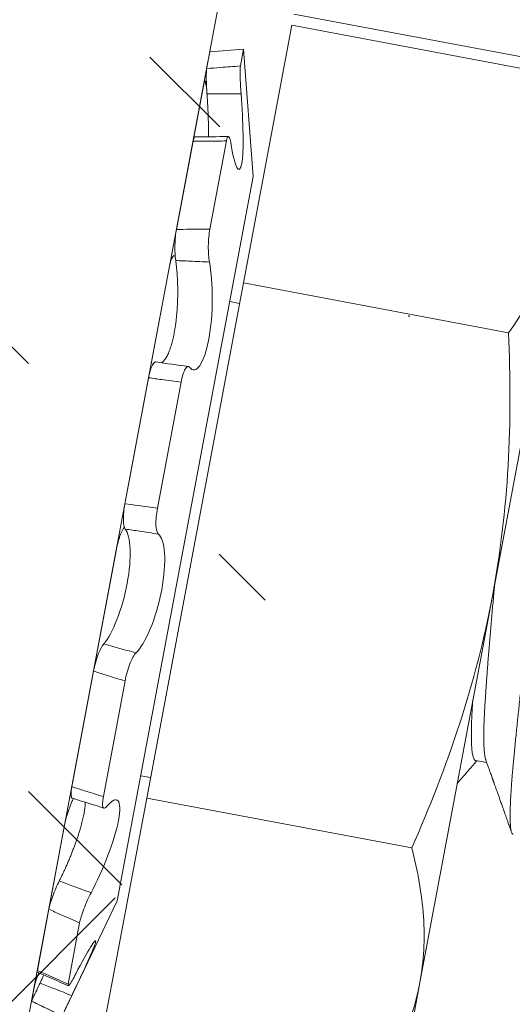
# Model space of a CAD drawing. Extents: x -43 to 81, y -10 to 96.
# Drawn here: x 47 to 47, y 55 to 55 of the extents above; entities that cross this region are included whole.
import ezdxf

# ---------------------------------------------------------------- set-up
doc = ezdxf.new("R2010")
doc.units = 0
doc.header["$LTSCALE"] = 0.25
doc.header["$MEASUREMENT"] = 0
doc.layers.get('0').update_dxf_attribs({"linetype": 'CONTINUOUS', "lineweight": 13})
doc.layers.get('DEFPOINTS').update_dxf_attribs({"linetype": 'CONTINUOUS'})
doc.layers.add('Text', color=7, linetype='CONTINUOUS', lineweight=15)
doc.styles.add('ROMAND', font='romand.shx', dxfattribs={"oblique": 15})
doc.dimstyles.new('ROMAND', dxfattribs={"dimscale": 3, "dimtxt": 0.1875, "dimasz": 0.1875, "dimexe": 0.0625, "dimexo": 0.0625, "dimgap": 0.0625, "dimtad": 0, "dimtih": 1, "dimtoh": 1, "dimdec": 3, "dimzin": 0, "dimdsep": 46, "dimlunit": 4, "dimtxsty": 'ROMAND', "dimcen": 0, "dimadec": 0, "dimazin": 0, "dimtfac": 1, "dimtdec": 3, "dimtofl": 0, "dimtmove": 0, "dimatfit": 3, "dimfxl": 0, "dimtolj": 1, "dimtzin": 0, "dimarcsym": 0})

# ---------------------------------------------------------------- blocks, each defined once
blk = doc.blocks.new('*D25')
at = {"layer": 'DEFPOINTS', "color": 0}
for p in [(56.44745001138773, 58.48827461007001), (57.19745001138767, 58.48827461007001)]:
    blk.add_point(p, dxfattribs=at)
at = {"layer": 'Text', "color": 0, "lineweight": -2}
blk.add_line((46.69998854492894, 58.48827461007001), (55.88495001138773, 58.48827461007001), dxfattribs=at)
at = {"layer": 'Text', "color": 0}
blk.add_solid([(55.88495001138773, 58.58202461007001), (55.88495001138773, 58.39452461007001), (56.44745001138773, 58.48827461007001)], dxfattribs=at)
at = {"layer": 'Text', "color": 0, "insert": (42.86123497741482, 58.48827461007001), "char_height": 0.5625, "attachment_point": 5, "style": 'ROMAND'}
blk.add_mtext('\\A1;S7 LED LIGHT\\PENGINE w/ HIGH\\PPOWER LED', dxfattribs=at)

msp = doc.modelspace()

# ---------------------------------------------------------------- hatches: boundary and pattern name
h = msp.add_hatch()
h.set_pattern_fill('ANSI37', color=8, style=0)
h.set_pattern_definition([(45, (15.70059882774169, 57.14851900383755), (-0.08838834764831843, 0.08838834764831845), []), (135, (15.70059882774169, 57.14851900383755), (-0.08838834764831845, -0.08838834764831843), [])])
edge = h.paths.add_edge_path()
edge.add_line((46.46830535049926, 55.86230112612344), (46.30328424755909, 54.98335829784752))
edge.add_line((46.77858893020331, 57.51494749833667), (46.19861853665857, 54.42588307605277))
edge.add_arc((50.30783482765096, 56.74106277338743), 3.613015917623002, 109.9181007783498, 167.717622416629)
edge.add_arc((50.92153152856102, 60.71503780164082), 0.2187499999999596, 280.8739589946533, 346.3858172551691)
edge.add_line((50.96279852399388, 60.5002155551487), (49.07696489484596, 60.13795005875821))
edge.add_line((51.28959915188719, 61.30546326720273), (51.13413525835193, 60.66354783583202))
edge.add_line((51.28959915188719, 61.30546326720273), (51.66013765302264, 61.30546326720273))
edge.add_arc((48.31226774925588, 65.70285631282206), 5.526780119582164, 307.2831283156472, 344.9028589234063)
edge.add_spline(control_points=[(53.46664397430428, 64.16619806607056), (53.52718050852573, 64.1999946162558), (53.58772824416778, 64.23263779483922), (53.64829452512183, 64.26337142667323)], knot_values=[0.2999654102044119, 0.2999654102044119, 0.2999654102044119, 0.2999654102044119, 0.4966291636604808, 0.4966291636604808, 0.4966291636604808, 0.4966291636604808], degree=3, periodic=0)
edge.add_arc((50.30783482765096, 56.74106277338743), 3.800515917622962, 109.6917281325435, 167.717622416629)
edge.add_arc((51.16667383741563, 61.46171326720267), 0.03125, 90, 166.3858172551733)
edge.add_arc((50.92153152856102, 60.71503780164082), 0.03125, 280.8739589946533, 346.3858172551691)
edge.add_line((51.13630187601692, 61.46906897660389), (50.95190348995973, 60.70768209223954))
edge.add_arc((48.31226774925588, 65.70285631282206), 5.339280119582205, 307.956702142763, 337.4665465560248)
edge.add_line((46.07824855373465, 54.80088307605283), (45.91795422197461, 54.80088307605283))
edge.add_line((46.59430872958396, 57.54954601939849), (46.07824855373454, 54.80088307605283))
edge.add_arc((45.91728706266761, 54.54558015780688), 0.1198112483859833, 178.5123329882411, 272.5014562981712)
edge.add_arc((46.05312717754899, 54.58147469613951), 0.2577048022348311, 121.6363618687445, 187.3087119071201)
edge.add_line((50.92742681362282, 60.68434890928481), (49.0272155168532, 60.3193214869124))
edge.add_arc((33.52252607972386, 72.58139683050456), 21.64678749460371, 335.6514609694546, 337.1232278229875)
edge.add_line((51.16667383741563, 61.49296326720267), (51.59627638807083, 61.49296326720267))
edge.add_line((45.92251619828792, 54.42588307605277), (46.1986185366586, 54.42588307605277))

# ---------------------------------------------------------------- linework, layer by layer
for p, q in [((46.6520941425118, 55.82779486679662), (46.50469673124459, 55.04272013858588)), ((46.72752569956626, 55.45609604942551), (46.61796584603289, 55.47666586043758)), ((46.59711722121747, 55.3656209762717), (46.6170926866661, 55.47201519970564)), ((46.72665254019947, 55.45144538869357), (46.6170926866661, 55.47201519970564)), ((46.58194181723022, 55.45414639339224), (46.58324041840379, 55.46106306143011)), ((46.58324041840379, 55.46106306143011), (46.59722232891781, 55.46213069607903)), ((46.59592421115687, 55.45521660281537), (46.59722232891781, 55.46213069607903)), ((46.59722232891781, 55.46213069607903), (46.60123073708544, 55.40963595514874)), ((46.58085577824082, 55.44836188362967), (46.57631059424941, 55.42415312001552)), ((46.581127972389, 55.44898999128741), (46.58181721001674, 55.44901993743544)), ((46.56946293369239, 55.38768080205207), (46.57630929339589, 55.42414619135086)), ((46.58326588053862, 55.38779523235667), (46.59011129257041, 55.42425557412325)), ((46.54503485378038, 55.11032291136483), (46.60123073708544, 55.40963595514874)), ((46.72995842102139, 55.39575240728078), (46.69999522284851, 55.23616107212986)), ((46.56856024996992, 55.37685635480395), (46.56894344852148, 55.37682554145707)), ((46.56661964670494, 55.37253675888546), (46.55796557307517, 55.32644304228339)), ((46.55716629032028, 55.15283252940382), (46.59711722121747, 55.3656209762717)), ((46.7066770747509, 55.34505116525963), (46.59711722121747, 55.3656209762717)), ((46.5915159233364, 55.35789247676547), (46.59552488367237, 55.35713979634644)), ((46.54818563699698, 55.2743527064188), (46.55796506901524, 55.32644035753684)), ((46.56162169149681, 55.27251297818889), (46.57139976984794, 55.32459341934425)), ((46.54467114100098, 55.25563363961066), (46.53521375281181, 55.20526127283449)), ((46.67003202467558, 55.07656973697895), (46.69999522284851, 55.23616107212986)), ((46.52623713129302, 55.157449587144), (46.53521422498565, 55.20526378774838)), ((46.53925898858634, 55.15340374310441), (46.54823483967144, 55.20121132527629)), ((46.69306969875376, 55.16833761926617), (46.69766940101894, 55.16747402732756)), ((46.55875862786539, 55.16131370932906), (46.55474966752942, 55.16206638974809)), ((46.53719082487166, 55.04643830596989), (46.55716629032028, 55.15283252940382)), ((46.66672614385365, 55.13226271839176), (46.55716629032028, 55.15283252940382)), ((46.52339384430556, 55.14230554397739), (46.51674681045378, 55.10690181300453)), ((46.54503485378038, 55.11032291136483), (46.52225886661714, 55.06285692807029)), ((46.51200099975708, 55.08162446239979), (46.51674681045378, 55.10690181300453)), ((46.52471956423878, 55.07596320653148), (46.52946471802127, 55.10123705825019)), ((46.51091496076768, 55.07583995263722), (46.50961675008639, 55.06892536445687)), ((46.67003202467558, 55.07656973697895), (46.66539670178665, 55.05188087151045)), ((46.50961635959411, 55.06892328459935), (46.50961675008639, 55.06892536445687)), ((46.52225886661714, 55.06285692807029), (46.50961635959411, 55.06892328459935))]:
    msp.add_line(p, q)
for centre, radius, start, end in [((46.57724474203806, 56.20612874195933), 0.7801648780885366, 269.9899244389448, 271.0037217923245), ((46.6300841266852, 55.78900622741668), 0.4612655579297017, 261.3788660717417, 263.0622480456377), ((46.37412556623414, 54.64080107809994), 0.5341099128284736, 71.96406136033009, 73.42637938845574), ((45.9261030460801, 53.74916305090159), 1.454970342314617, 65.7042751558794, 66.25260881458811)]:
    msp.add_arc(centre, radius, start, end)
for points, knots in [([(46.59592421115687, 55.45521660281537), (46.5931252352074, 55.45501241308249), (46.59032552409613, 55.45480225379849), (46.58752566578241, 55.45458596273897), (46.58566446026524, 55.45444218328009), (46.58380311641261, 55.45429568632375), (46.58194181723022, 55.45414639339224)], [0, 0, 0, 0, 0.0002140885070498024, 0.0002140885070498024, 0.0002140885070498024, 0.0003564010736259193, 0.0003564010736259193, 0.0003564010736259193, 0.0003564010736259193]), ([(46.59613857440118, 55.44374551735356), (46.59594483631642, 55.44621141277354), (46.59582177830973, 55.44879914714645), (46.5957514202095, 55.4530006264721), (46.59580320224538, 55.45457207970257), (46.59592421115687, 55.45521660281537)], [0, 0, 0, 0, 0.5, 0.5, 1, 1, 1, 1]), ([(46.58194181723022, 55.45414639339224), (46.58182794622658, 55.45353988852584), (46.5817737797324, 55.4521503132414), (46.58181566233324, 55.44833585115103), (46.58191207059676, 55.44599771718852), (46.58207566739495, 55.4436666312962)], [0, 0, 0, 0, 0.5, 0.5, 1, 1, 1, 1]), ([(46.58085577824076, 55.44836188362967), (46.58087467802883, 55.44845318627748), (46.58091254514497, 55.44863611785136), (46.58097574112034, 55.44882396101883), (46.58104300524107, 55.4489476708025), (46.58111435469843, 55.44899946846162), (46.58118937116652, 55.44897867009206), (46.58126763038692, 55.44888699381225), (46.58134855624209, 55.44872584133535), (46.58143159737878, 55.4484959441818), (46.58151640316734, 55.44819677778422), (46.58160253136813, 55.44783199205116), (46.58168940017376, 55.44740536265292), (46.58177634720639, 55.44691873035983), (46.58186159104375, 55.44638775490546), (46.58191719224888, 55.44599458707476), (46.58194430476451, 55.44580286876737)], [0, 0, 0, 0, 0.07158419261255446, 0.1434241977983539, 0.2152642628941705, 0.2868485374941366, 0.3584331783447301, 0.4302737249152989, 0.502114084729812, 0.5736984700025314, 0.6452688972933266, 0.7170956993669924, 0.7889221181268785, 0.8604920208441589, 0.9319724770378136, 1, 1, 1, 1]), ([(46.58207566739495, 55.44366663129618), (46.58408958969616, 55.44368325124725), (46.58610341529342, 55.44369752185692), (46.58811703238385, 55.44370952808059), (46.5907912541762, 55.4437254731702), (46.5934651849208, 55.4437374272064), (46.59613857440118, 55.44374551735356)], [6.137005703137817e-18, 6.137005703137817e-18, 6.137005703137817e-18, 6.137005703137817e-18, 0.0001534851241377151, 0.0001534851241377151, 0.0001534851241377151, 0.000357325282965988, 0.000357325282965988, 0.000357325282965988, 0.000357325282965988]), ([(46.58207566739495, 55.44366663129618), (46.58211060885773, 55.44315911235741), (46.5821804916603, 55.44214407626731), (46.58227710794458, 55.44060926113895), (46.58236711409117, 55.43906762267751), (46.58244928851403, 55.43752281972692), (46.58252286108691, 55.43598781645051), (46.58258713685697, 55.43447006703992), (46.58264146480818, 55.43297713668878), (46.58268503441511, 55.43152345083902), (46.58271727418352, 55.43011227757754), (46.58273857181214, 55.42874313206306), (46.58274725390632, 55.42741799912432), (46.58274832301819, 55.42649775750793), (46.58274268775526, 55.42603678318214), (46.58274206574899, 55.42598590198139)], [0, 0, 0, 0, 0.08176225513287257, 0.16352422230467, 0.2465513169542429, 0.3298539899361728, 0.4132911809222958, 0.496721337350323, 0.5800077496208484, 0.6630239681643189, 0.7444510035057641, 0.8261609365254454, 0.9080078659847739, 0.9898461368124296, 1, 1, 1, 1]), ([(46.59214037296451, 55.42245011684928), (46.59281143704791, 55.41801138970558), (46.59365310391908, 55.41471247568221), (46.5952438402181, 55.4119189142981), (46.59598078519215, 55.41244308702611), (46.59690204398285, 55.41733578494831), (46.59707751763241, 55.4216618514548), (46.59691037337362, 55.4320468599134), (46.59658656820565, 55.4380434589695), (46.59613857440118, 55.44374551735356)], [0, 0, 0, 0, 0.25, 0.25, 0.5, 0.5, 0.75, 0.75, 1, 1, 1, 1]), ([(46.57710758990825, 55.42595489166455), (46.57707730676529, 55.42595370599068), (46.57700617628413, 55.4259509210237), (46.57689672328226, 55.4258643509891), (46.57677973946224, 55.42570865079846), (46.57666655821649, 55.42547947779101), (46.57655760831275, 55.42518335308114), (46.57645388125408, 55.42482156288568), (46.57637158313574, 55.42446804543935), (46.57632511337019, 55.42422793392056), (46.57630929339584, 55.42414619135084)], [0, 0, 0, 0, 0.1022387977590507, 0.2401433326837323, 0.3775582881735212, 0.5151663955889957, 0.6532658357254345, 0.7913652149453152, 0.9289732389961493, 1, 1, 1, 1]), ([(46.57630929339584, 55.42414619135084), (46.57814245298468, 55.42414560591213), (46.57997733135377, 55.42415114121859), (46.58181371318332, 55.42416270363512), (46.58457622859899, 55.42418009726937), (46.58734230815034, 55.4242111266248), (46.59011129257041, 55.42425557412324)], [7.684844577824051e-18, 7.684844577824051e-18, 7.684844577824051e-18, 7.684844577824051e-18, 0.0001423153123573326, 0.0001423153123573326, 0.0001423153123573326, 0.0003564079500346452, 0.0003564079500346452, 0.0003564079500346452, 0.0003564079500346452]), ([(46.59011129257041, 55.42425557412325), (46.59038311280429, 55.4257033552913), (46.59074219576959, 55.42632375189231), (46.59147706963554, 55.42566399783233), (46.59184744073647, 55.42438770561924), (46.59214037296451, 55.42245011684928)], [0, 0, 0, 0, 0.5, 0.5, 1, 1, 1, 1]), ([(46.56946293369234, 55.38768080205209), (46.56912554208608, 55.38588377168838), (46.56890413484993, 55.38360343123446), (46.56878514503987, 55.37893212326573), (46.56889166842549, 55.3766478649223), (46.56915498318003, 55.37484790129879)], [0, 0, 0, 0, 0.5, 0.5, 1, 1, 1, 1]), ([(46.58326588053862, 55.38779523235667), (46.58050659605939, 55.38780244911946), (46.57774434540616, 55.38779181341383), (46.5749796670365, 55.38776289935632), (46.57314184738343, 55.38774367873965), (46.57130288215652, 55.38771637582704), (46.56946293369234, 55.38768080205209)], [0, 0, 0, 0, 0.0002140885070497891, 0.0002140885070497891, 0.0002140885070497891, 0.0003564010736259194, 0.0003564010736259194, 0.0003564010736259194, 0.0003564010736259194]), ([(46.58308482411573, 55.37421804486019), (46.58275843064879, 55.37597738521124), (46.5826026416224, 55.37839078615322), (46.582676848011, 55.38336225136825), (46.58290479837407, 55.3858720202747), (46.58326588053862, 55.38779523235667)], [0, 0, 0, 0, 0.5, 0.5, 1, 1, 1, 1]), ([(46.56915498317997, 55.37484790129864), (46.56921066394077, 55.3744520211272), (46.56932202526738, 55.37366026217094), (46.56946996587831, 55.37240102283856), (46.56960285812735, 55.37108876905361), (46.56971834103368, 55.36972117248084), (46.56981554032197, 55.36831177839092), (46.56989354447839, 55.366866909123), (46.56995158230777, 55.36539341085437), (46.56998869904979, 55.36390523124913), (46.57000438918564, 55.36240490959442), (46.56999901277058, 55.36089582365847), (46.56997247951162, 55.35937342931409), (46.56992453009477, 55.35784543653769), (46.56985490513458, 55.35631956702484), (46.56976445720184, 55.354821507647), (46.569653427296, 55.35335410400728), (46.56952318986177, 55.35191913746814), (46.56937264169241, 55.35050104373909), (46.56920236249655, 55.34910697034971), (46.56901294014605, 55.34774406842853), (46.56880706213482, 55.34643292607645), (46.56858531730566, 55.34517549335929), (46.56834927313716, 55.34397132053951), (46.56809724216461, 55.34280869039462), (46.56783053770155, 55.34169290587138), (46.56755047551096, 55.34062925515244), (46.56723926825103, 55.3395573791029), (46.5668943542656, 55.33849331265652), (46.56651478370387, 55.33745310588647), (46.56612230323728, 55.33650033052172), (46.56571985649109, 55.33564040284426), (46.56530632483216, 55.33487126806726), (46.56488305178365, 55.33419958057655), (46.56445174761754, 55.33362584266564), (46.56401825595273, 55.33316042075532), (46.56361259974781, 55.33281337353748), (46.56335388877895, 55.33267389124214), (46.56323839087295, 55.33261162131556)], [0, 0, 0, 0, 0.0274895071497403, 0.05497891800968547, 0.08294154188357669, 0.110996975450548, 0.1390977127311567, 0.1671960815548401, 0.195246040322588, 0.2232050023337289, 0.2506290100779227, 0.2781482949550298, 0.3057137186687299, 0.3332762260062472, 0.3607887690315688, 0.3882082667743942, 0.4145208920654311, 0.4409232847221685, 0.4673702005936234, 0.4938156259090896, 0.520214572892939, 0.5465248932814013, 0.5719078942443274, 0.597371775694103, 0.6228773949120718, 0.6483836341854435, 0.6738489488547704, 0.6992329083508176, 0.7294699114455695, 0.7598047749910003, 0.7901753295068301, 0.8205149574523395, 0.8507559694772772, 0.8817202580059662, 0.9127816663420969, 0.9438787708315252, 0.9749454594888094, 1, 1, 1, 1]), ([(46.56661964670488, 55.37253675888546), (46.56666405402731, 55.37276392091137), (46.56675302736576, 55.37321905674719), (46.56689863490826, 55.37384584411399), (46.56705169271962, 55.37442651211578), (46.56721201123568, 55.37495218078089), (46.56737858540762, 55.37541904117569), (46.56755039761194, 55.3758256510112), (46.56772609233994, 55.37616926077111), (46.56790435226165, 55.37644652219775), (46.56808424882988, 55.37665383259207), (46.56826475943498, 55.37679175067017), (46.56844457848521, 55.37686019704967), (46.56862212703774, 55.37685613065105), (46.56879387813754, 55.37678591407258), (46.56890374810283, 55.37668179495566), (46.56895732340101, 55.37663102391261)], [0, 0, 0, 0, 0.0715841926125588, 0.1434241977983592, 0.2152642628941777, 0.2868485374941472, 0.3584331783447439, 0.4302737249153165, 0.5021140847298343, 0.5736984700025572, 0.6452688972933528, 0.7170956993670183, 0.7889221181269067, 0.8604920208441895, 0.9319724770378459, 1, 1, 1, 1]), ([(46.56915498317997, 55.37484790129864), (46.57115179434331, 55.37477338313663), (46.5731476621838, 55.37469200633358), (46.57514249250485, 55.37460394962037), (46.57779176417714, 55.37448700425745), (46.5804392823454, 55.37435827844024), (46.58308482411573, 55.37421804486019)], [4.925667812690176e-18, 4.925667812690176e-18, 4.925667812690176e-18, 4.925667812690176e-18, 0.0001534851241377271, 0.0001534851241377271, 0.0001534851241377271, 0.0003573252829659866, 0.0003573252829659866, 0.0003573252829659866, 0.0003573252829659866]), ([(46.5749231579741, 55.33074701119135), (46.57613475895241, 55.32918723296724), (46.57763391999313, 55.32939050568334), (46.58051408582261, 55.33346451100576), (46.58188311666149, 55.33735545144532), (46.58376322386201, 55.34735520840361), (46.58425636805597, 55.353373177127), (46.58428271591478, 55.36478899252705), (46.58383957193129, 55.3701497701506), (46.58308482411573, 55.37421804486019)], [0, 0, 0, 0, 0.25, 0.25, 0.5, 0.5, 0.75, 0.75, 1, 1, 1, 1]), ([(46.7066770747509, 55.34505116525963), (46.70747136074633, 55.3267917602543), (46.70751450530301, 55.308364650317), (46.7054512100552, 55.27197643197266), (46.70333789501646, 55.25396496312915), (46.69999522284846, 55.23616107212987)], [0, 0, 0, 0, 0.5, 0.5, 1, 1, 1, 1]), ([(46.56093881406522, 55.3329419798297), (46.56091525565191, 55.33294766802408), (46.56082495699101, 55.33296947069502), (46.56066150791085, 55.33293523222544), (46.56045015307993, 55.33283905218505), (46.56023483327513, 55.33266659301854), (46.56001740420911, 55.33242693323552), (46.55979936757544, 55.33212095908488), (46.55958233372431, 55.33175095215023), (46.55936754414117, 55.33131718825116), (46.55915612895697, 55.33082402904883), (46.55894975602004, 55.33027608042086), (46.55874994530038, 55.32967710071669), (46.55855804795007, 55.32902923588303), (46.55837490253779, 55.32833777448241), (46.55820218496686, 55.3276085651766), (46.55806655852106, 55.32697099816968), (46.55799084471076, 55.32657512646), (46.55796506901524, 55.32644035753684)], [0, 0, 0, 0, 0.02375708769931447, 0.09106017330527275, 0.1581234431390685, 0.225182460737411, 0.2924805826352125, 0.359779071412989, 0.4268385910855277, 0.493978634251982, 0.5613579588928714, 0.6287374875763337, 0.6958778099741234, 0.7631125055245029, 0.8305872640081549, 0.8980619927282516, 0.9652966475470458, 1, 1, 1, 1]), ([(46.57139976984794, 55.32459341934425), (46.57184058229583, 55.3269412944511), (46.57245159026851, 55.32890350536901), (46.57373383749589, 55.33115919595114), (46.57439427659685, 55.33142787697976), (46.5749231579741, 55.33074701119135)], [0, 0, 0, 0, 0.5, 0.5, 1, 1, 1, 1]), ([(46.55796506901524, 55.32644035753684), (46.55974757515898, 55.32616997943842), (46.56153251548389, 55.32590953248567), (46.56331966168952, 55.32565885390514), (46.56600811071652, 55.32528175180582), (46.5687017081095, 55.32492672342576), (46.57139976984794, 55.32459341934424)], [6.736028647633581e-18, 6.736028647633581e-18, 6.736028647633581e-18, 6.736028647633581e-18, 0.0001423153123573406, 0.0001423153123573406, 0.0001423153123573406, 0.0003564079500346444, 0.0003564079500346444, 0.0003564079500346444, 0.0003564079500346444]), ([(46.54818563699698, 55.2743527064188), (46.54775359691413, 55.27205155507792), (46.54752579249944, 55.26973714168359), (46.5475710691741, 55.26594075726176), (46.54784455764403, 55.26454579586725), (46.54832885300411, 55.26392282909458)], [0, 0, 0, 0, 0.5, 0.5, 1, 1, 1, 1]), ([(46.56162169149681, 55.27251297818889), (46.55893748528385, 55.27292008019404), (46.55624935714033, 55.27330423913695), (46.55355781852072, 55.27366488530919), (46.55176861850882, 55.27390462481394), (46.54997784046131, 55.27413397862612), (46.54818563699698, 55.2743527064188)], [0, 0, 0, 0, 0.0002140885070497995, 0.0002140885070497995, 0.0002140885070497995, 0.0003564010736259194, 0.0003564010736259194, 0.0003564010736259194, 0.0003564010736259194]), ([(46.56198809055294, 55.26185167271341), (46.56141141350375, 55.26227794137976), (46.56105773825519, 55.26363735181585), (46.56093116015703, 55.26753938965743), (46.56115845719333, 55.27004567878549), (46.56162169149681, 55.27251297818889)], [0, 0, 0, 0, 0.5, 0.5, 1, 1, 1, 1]), ([(46.54832885300405, 55.26392282909434), (46.54942380997514, 55.26251434603481), (46.55015636528756, 55.25958941378927), (46.5504904991005, 55.25169256538119), (46.5500827606555, 55.24664655909244), (46.54813452328111, 55.23626755506928), (46.54661918151609, 55.23102050931861), (46.5431167009726, 55.22215239195567), (46.54119897665257, 55.21865337105542), (46.53942377937059, 55.21649222497209)], [0, 0, 0, 0, 0.25, 0.25, 0.5, 0.5, 0.75, 0.75, 1, 1, 1, 1]), ([(46.54467114100098, 55.25563363961066), (46.54472474231304, 55.25590977107807), (46.54483213648624, 55.25646302079362), (46.54501484297211, 55.25728740622276), (46.54521147973909, 55.25810018642024), (46.54542226806731, 55.25889466967124), (46.54564589310942, 55.25966539697937), (46.54588085702235, 55.26040836828838), (46.5461252330002, 55.26111779121361), (46.54637718681042, 55.26178756434729), (46.54663547363114, 55.26241240043369), (46.54689846507912, 55.26298963169079), (46.54716415425762, 55.26351544341355), (46.54743027685615, 55.26398314408667), (46.54769116550719, 55.26438769594709), (46.54786108783574, 55.26460343043097), (46.54794394614376, 55.26470862787305)], [0, 0, 0, 0, 0.07158419261257347, 0.1434241977983905, 0.2152642628942246, 0.2868485374942097, 0.3584331783448219, 0.4302737249154071, 0.5021140847299408, 0.5736984700026766, 0.6452688972934898, 0.7170956993671739, 0.7889221181270789, 0.8604920208443794, 0.9319724770380508, 1, 1, 1, 1]), ([(46.54832885300405, 55.26392282909434), (46.55028774492243, 55.26364634374251), (46.55224533428023, 55.26336108636157), (46.55420153333122, 55.2630672700385), (46.55679950002369, 55.26267706178201), (46.55939508961839, 55.26227175165813), (46.56198809055294, 55.26185167271341)], [4.337999666490809e-19, 4.337999666490809e-19, 4.337999666490809e-19, 4.337999666490809e-19, 0.0001534851241377121, 0.0001534851241377121, 0.0001534851241377121, 0.0003573252829659817, 0.0003573252829659817, 0.0003573252829659817, 0.0003573252829659817]), ([(46.5527804387676, 55.21280946321542), (46.55462479187767, 55.21462017802243), (46.55674812267731, 55.21814715955799), (46.56059769837893, 55.22738539379401), (46.56231175743241, 55.23311358956381), (46.56443333550513, 55.2443994938873), (46.56482094340501, 55.24985567884769), (46.56424969571853, 55.2580877567509), (46.56332153172426, 55.26086601845424), (46.56198809055294, 55.26185167271341)], [0, 0, 0, 0, 0.25, 0.25, 0.5, 0.5, 0.75, 0.75, 1, 1, 1, 1]), ([(46.69999522284846, 55.23616107212987), (46.69665433684852, 55.21836669469938), (46.69208477114475, 55.20077978072936), (46.6807532996863, 55.16597613099931), (46.67404319074203, 55.1488858849882), (46.66672614385365, 55.13226271839176)], [0, 0, 0, 0, 0.5, 0.5, 1, 1, 1, 1]), ([(46.53942377937059, 55.21649222497209), (46.53864440682955, 55.21554340765938), (46.53779778949118, 55.21388588380569), (46.53627237021502, 55.2097976317431), (46.53562618221596, 55.20745797289619), (46.53521422498565, 55.20526378774838)], [0, 0, 0, 0, 0.5, 0.5, 1, 1, 1, 1]), ([(46.55278043876766, 55.21280946321544), (46.5502353919006, 55.21348495727409), (46.54769315829967, 55.21417445449391), (46.54515405359152, 55.21487817610149), (46.54324217603173, 55.21540805954648), (46.5413320319569, 55.21594602212964), (46.53942377937059, 55.21649222497209)], [1.833757388461262e-16, 1.833757388461262e-16, 1.833757388461262e-16, 1.833757388461262e-16, 0.0002038387862926077, 0.0002038387862926077, 0.0002038387862926077, 0.0003573228769547409, 0.0003573228769547409, 0.0003573228769547409, 0.0003573228769547409]), ([(46.54823483967144, 55.20121132527629), (46.54867626896086, 55.20356248583246), (46.54939532880897, 55.2061002075141), (46.55105201630462, 55.21035025871149), (46.5519753217628, 55.21201903036719), (46.5527804387676, 55.21280946321544)], [0, 0, 0, 0, 0.5, 0.5, 1, 1, 1, 1]), ([(46.53521422498565, 55.20526378774838), (46.53694162441676, 55.20469989779589), (46.53867145382006, 55.20414591657115), (46.54040348615931, 55.20360168803417), (46.54300902600974, 55.20278299134547), (46.54561970240465, 55.20198630541198), (46.54823483967144, 55.20121132527629)], [0, 0, 0, 0, 0.0001423153123573208, 0.0001423153123573208, 0.0001423153123573208, 0.0003564079500346376, 0.0003564079500346376, 0.0003564079500346376, 0.0003564079500346376]), ([(46.68548949977949, 55.15890003682399), (46.6865602235782, 55.16013663656263), (46.6880469787969, 55.16185279827093), (46.69004063241729, 55.16415232700952), (46.69166890852054, 55.16602962655521), (46.69288216418281, 55.16742664877223), (46.69358868247585, 55.16824018031625)], [0.5953540607620251, 0.5953540607620251, 0.5953540607620251, 0.5953540607620251, 0.7559727312923064, 0.8183125457243936, 0.8941974770314624, 1, 1, 1, 1]), ([(46.69729781594876, 55.1685112585576), (46.6974929300234, 55.16796671835777), (46.69786246057251, 55.16693540250115), (46.69838525546973, 55.16547489258826), (46.69884571194697, 55.16418777984309), (46.69924384780219, 55.16307425796622), (46.69957970768539, 55.16213450228361), (46.69983764311544, 55.16141252925135), (46.70002675987482, 55.16088305315927), (46.70015985672987, 55.16051035755682), (46.70025905303962, 55.16023255431918), (46.70033823018727, 55.16001079550743), (46.70041298088856, 55.15980141945589), (46.70050523216403, 55.15954300224534), (46.70062041471206, 55.15922031395677), (46.70076891697758, 55.15880422429962), (46.7009518387168, 55.15829160737933), (46.70115983959735, 55.15770858817454), (46.70137158200194, 55.15711495488947), (46.70162339440301, 55.15640884030357), (46.70190641002162, 55.15561502356205), (46.70221338038479, 55.15475376191), (46.70249533580622, 55.15396247880774), (46.70275524613359, 55.15323289275736), (46.70301095253481, 55.15251495389445), (46.70327369357867, 55.15177710997514), (46.70355833269443, 55.15097759336619), (46.70386486480899, 55.15011638086962), (46.70419328466548, 55.14919344873361), (46.7045364119505, 55.14822894110007), (46.70487447180241, 55.14727843668464), (46.70517013865853, 55.14644693304804), (46.7054151740812, 55.14575769439371), (46.70561392597872, 55.14519856397682), (46.70578829195492, 55.14470797627503), (46.70593999660693, 55.14428110270028), (46.70608484944663, 55.14387347257765), (46.70625151758472, 55.14340440998478), (46.70646694101177, 55.14279806303124), (46.70674397207384, 55.14201819386385), (46.70708259779045, 55.14106475032526), (46.70748281228052, 55.13993767235597), (46.70777009095545, 55.13912839222576), (46.70792400578833, 55.13869480551409)], [0, 0, 0, 0, 0.05482477983191018, 0.1038337753489359, 0.1470213145522358, 0.1843822647388136, 0.2159120886055297, 0.2416068934069665, 0.2570468113529541, 0.269201630390479, 0.2791165001317308, 0.2850055989928575, 0.2915185107572814, 0.3001869029040733, 0.3110110887027553, 0.3239914414691933, 0.3420584080717655, 0.3625951568849264, 0.3826585737949738, 0.4017921723685745, 0.4336456616455702, 0.46253157441746, 0.4884485244206732, 0.513258611316292, 0.5359351295182451, 0.5606785404467902, 0.5874894540412355, 0.6163685209038983, 0.6473164366977145, 0.6803339458425949, 0.7133930163538983, 0.7429302553693572, 0.7639756183529824, 0.7827230301216019, 0.7991719490610667, 0.813321926282747, 0.8256597909905602, 0.8401721854290378, 0.8605004511326165, 0.8866457379972023, 0.9186095057229167, 0.9563935459989954, 1, 1, 1, 1]), ([(46.52623713129296, 55.157449587144), (46.52619611978483, 55.15722178755171), (46.52611395021015, 55.1567653743047), (46.52602229779333, 55.15612845694665), (46.52595431630968, 55.15553181568303), (46.52591305042452, 55.15498379576644), (46.52589894345962, 55.1544883066482), (46.52591157630238, 55.15404707886537), (46.52595066035136, 55.1536631015035), (46.5260162669326, 55.15334021411891), (46.5261085224931, 55.15308121051983), (46.52622744939421, 55.1528893080645), (46.52635107624232, 55.15276848828059), (46.52644490353796, 55.15274099068415), (46.52648172069919, 55.15273020082354)], [0, 0, 0, 0, 0.0856979981795584, 0.1717022458904149, 0.2577065653233774, 0.3434046616552885, 0.4291031964491651, 0.5151080922862296, 0.6011127645457184, 0.6868109933710379, 0.7724925122068173, 0.858480953630863, 0.9444689361655622, 1, 1, 1, 1]), ([(46.53925898858634, 55.15340374310441), (46.53665657008989, 55.1542464665276), (46.53405091422846, 55.15506989305213), (46.53144253826625, 55.15587348391473), (46.52970862062202, 55.15640767085543), (46.52797343244308, 55.15693310992809), (46.52623713129296, 55.157449587144)], [0, 0, 0, 0, 0.0002140885070498097, 0.0002140885070498097, 0.0002140885070498097, 0.0003564010736259193, 0.0003564010736259193, 0.0003564010736259193, 0.0003564010736259193]), ([(46.53178044511222, 55.15110803235129), (46.53178120953962, 55.15104568283176), (46.5317848664823, 55.15074740909462), (46.5317553596486, 55.15014701241059), (46.53169080962093, 55.14930862967175), (46.5315873465299, 55.14840596656491), (46.53144992630135, 55.14745921255242), (46.53127835927594, 55.14646949152386), (46.53107548139209, 55.14544223684618), (46.53084020367882, 55.14436914962248), (46.53057384288181, 55.14325548817735), (46.5302776966839, 55.14210645872416), (46.52993182350266, 55.14085024273545), (46.52952949383703, 55.13948067647372), (46.52906642002628, 55.13799602946467), (46.52856828504278, 55.13648082129059), (46.5280388458734, 55.13494478171266), (46.52747632936914, 55.13338243655781), (46.5268816064391, 55.13179768959958), (46.52625699239027, 55.13019514807785), (46.5256106660668, 55.12859430381451), (46.5249471800615, 55.12700485799466), (46.52428693371721, 55.12547337456873), (46.52363334257191, 55.12400291224345), (46.52298910207182, 55.12259352315969), (46.52233944946292, 55.12121186353805), (46.52168762663436, 55.11986075345709), (46.52125362614331, 55.11899268509497), (46.52103689967848, 55.11855919851787)], [0, 0, 0, 0, 0.009770680742352005, 0.04674193934035756, 0.08371111534690717, 0.120615319100803, 0.157395629549878, 0.1928798648546693, 0.2284771637607983, 0.264132809154362, 0.2997893223781944, 0.3353886272199934, 0.3708742040886847, 0.413144668040539, 0.4555519352353714, 0.4980090969161524, 0.5404230255859104, 0.5826990947316426, 0.6259867171082253, 0.6694101111199704, 0.7128834074197368, 0.7563141827472465, 0.7996080154045169, 0.8396177422244796, 0.8797280469961024, 0.9198740257814254, 0.9599875587970409, 1, 1, 1, 1]), ([(46.52339384430556, 55.14230554397739), (46.52343681427092, 55.1425250502875), (46.52352290775869, 55.14296484733336), (46.52368323002875, 55.14367000894339), (46.52386458533627, 55.14440139634735), (46.52406806647824, 55.14515695971876), (46.52429244406025, 55.14593169529461), (46.52453603661232, 55.14672062464172), (46.52479677226862, 55.14751718399951), (46.52507274667923, 55.14831489384862), (46.52536278018212, 55.14910883132276), (46.5256648483963, 55.14989415464146), (46.52597651930031, 55.15066502689699), (46.52629538896932, 55.15141311155212), (46.52658631968475, 55.15206477932755), (46.52677123086121, 55.15245139680151), (46.52684712592284, 55.15261008032495)], [0, 0, 0, 0, 0.07291593752693662, 0.1460924467377689, 0.2192690169731787, 0.2921850380128129, 0.3651014321167623, 0.43827849278423, 0.5114553632212544, 0.5843714969925853, 0.6572734131091412, 0.7304364735785062, 0.8035991436029621, 0.8765005253868932, 0.9493107965933206, 1, 1, 1, 1]), ([(46.53416998147864, 55.11368560769853), (46.53649779308162, 55.11807106446886), (46.53897295173917, 55.12347268017086), (46.54310245854205, 55.1342010524756), (46.54474202799403, 55.13953291285084), (46.54629599540576, 55.1477955692214), (46.54619496793973, 55.15064885848443), (46.54446317791738, 55.15270033737244), (46.54286980034689, 55.15193472476599), (46.54090660888224, 55.14956653588081)], [0, 0, 0, 0, 0.25, 0.25, 0.5, 0.5, 0.75, 0.75, 1, 1, 1, 1]), ([(46.54090660888224, 55.14956653588081), (46.54005761987216, 55.14854240432074), (46.53941648900999, 55.1483707557254), (46.53882047029893, 55.14977243783889), (46.53887054190315, 55.15133478089125), (46.53925898858634, 55.15340374310441)], [0, 0, 0, 0, 0.5, 0.5, 1, 1, 1, 1]), ([(46.67003202467552, 55.07656973697895), (46.67169564167776, 55.08543056875766), (46.67215029951441, 55.09457729996619), (46.67086982785847, 55.11328248443044), (46.66916593756284, 55.12273725477259), (46.66672614385365, 55.13226271839176)], [0, 0, 0, 0, 0.5, 0.5, 1, 1, 1, 1]), ([(46.52103689967848, 55.11855919851787), (46.52007889559408, 55.11665894583639), (46.51912603387186, 55.11443553836176), (46.51757127852662, 55.11019103520729), (46.51700264525201, 55.10826445182542), (46.51674681045378, 55.10690181300453)], [0, 0, 0, 0, 0.5000000000000018, 0.5000000000000018, 1, 1, 1, 1]), ([(46.53416998147864, 55.11368560769853), (46.53166923049898, 55.11459703250642), (46.52917028756261, 55.11551710641332), (46.52667344935671, 55.11644594976795), (46.52479339733642, 55.11714534383414), (46.52291449867087, 55.11784972712334), (46.52103689967848, 55.11855919851787)], [1.904515844128292e-16, 1.904515844128292e-16, 1.904515844128292e-16, 1.904515844128292e-16, 0.0002038387862926151, 0.0002038387862926151, 0.0002038387862926151, 0.0003573228769547481, 0.0003573228769547481, 0.0003573228769547481, 0.0003573228769547481]), ([(46.52946471802127, 55.10123705825019), (46.52973815316736, 55.10269344083623), (46.53038011961505, 55.10482054417757), (46.53209529083003, 55.10938209399411), (46.53315385498868, 55.11177128663007), (46.53416998147864, 55.11368560769853)], [0, 0, 0, 0, 0.5, 0.5, 1, 1, 1, 1]), ([(46.51674681045378, 55.10690181300453), (46.51843569879586, 55.10613280355577), (46.52012629489897, 55.10536985616129), (46.52181838675315, 55.10461289481444), (46.52436384312639, 55.10347417880448), (46.52691283268641, 55.10234893367361), (46.52946471802127, 55.10123705825019)], [7.62341397961923e-18, 7.62341397961923e-18, 7.62341397961923e-18, 7.62341397961923e-18, 0.0001423153123573285, 0.0001423153123573285, 0.0001423153123573285, 0.0003564079500346456, 0.0003564079500346456, 0.0003564079500346456, 0.0003564079500346456]), ([(46.5262003482454, 55.07123738835213), (46.52867749994536, 55.07641823433813), (46.53109830110597, 55.08153040610632), (46.53471059828777, 55.08950389910294), (46.5358852209051, 55.09235938589698), (46.53627881541033, 55.09444161638223), (46.53549288778962, 55.09364693075513), (46.53248098819469, 55.08888032211533), (46.53029605611218, 55.08496399096659), (46.52789278856861, 55.08025174020099)], [0, 0, 0, 0, 0.25, 0.25, 0.5, 0.5, 0.75, 0.75, 1, 1, 1, 1]), ([(46.51200099975708, 55.08162446239979), (46.51198553267946, 55.08153260493552), (46.51195454325122, 55.08134856174604), (46.51194474645112, 55.0811493417131), (46.51196467032, 55.08101439465977), (46.51199357831851, 55.08094779453198), (46.51202458973361, 55.08094634266925), (46.51202922755354, 55.08094612554024)], [0, 0, 0, 0, 0.2390628596597473, 0.4789800320254735, 0.7188974044669397, 0.9579605379321736, 1, 1, 1, 1]), ([(46.52471956423878, 55.07596320653148), (46.52217440278125, 55.07711089497296), (46.51962806736546, 55.07825027672614), (46.51708111165956, 55.07938100692316), (46.51538802312419, 55.0801326597017), (46.51369459406246, 55.08088051806453), (46.51200099975708, 55.08162446239979)], [0, 0, 0, 0, 0.0002140885070497988, 0.0002140885070497988, 0.0002140885070497988, 0.0003564010736259193, 0.0003564010736259193, 0.0003564010736259193, 0.0003564010736259193]), ([(46.51091496076762, 55.07583995263724), (46.51093153485553, 55.07591886806473), (46.51096474226026, 55.07607698093112), (46.51105174727948, 55.07639163646819), (46.51116479727543, 55.0767592146828), (46.51130598694951, 55.07718299233987), (46.51147452524694, 55.07766033695805), (46.51166895017857, 55.078187302294), (46.51188739058207, 55.07875890466781), (46.51212885156301, 55.07937160533295), (46.51238477066019, 55.08000512528581), (46.5125690984265, 55.08044816151079), (46.5126582003609, 55.08066232015575)], [0, 0, 0, 0, 0.1005061854919463, 0.2013715389090925, 0.302236976441557, 0.402743277046097, 0.503250091876644, 0.6041162054129706, 0.7049820567386363, 0.805488512730781, 0.9059753713304115, 1, 1, 1, 1]), ([(46.51471081429938, 55.07975691614517), (46.5146255836307, 55.07957654190983), (46.51432496487163, 55.07894034041507), (46.51379594057502, 55.07782545358542), (46.51334782198595, 55.07688368922287), (46.51312404644946, 55.07641340338654)], [0, 0, 0, 0, 0.1653481166095848, 0.5832025773857132, 1, 1, 1, 1]), ([(46.52789278856861, 55.08025174020099), (46.5268534731326, 55.078213883462), (46.52594511553949, 55.07661891982093), (46.52479031044786, 55.07504436875584), (46.52455427860602, 55.07508285475255), (46.52471956423878, 55.07596320653148)], [0, 0, 0, 0, 0.5, 0.5, 1, 1, 1, 1]), ([(46.51312404644946, 55.07641340338654), (46.51213150494002, 55.07432919591697), (46.51123881168454, 55.07242626043889), (46.50996896678484, 55.06969926012691), (46.50961874225513, 55.06893597523566), (46.50961675008639, 55.06892536445687)], [0, 0, 0, 0, 0.5, 0.5, 1, 1, 1, 1]), ([(46.5262003482454, 55.07123738835213), (46.52371328111784, 55.07222169670953), (46.52122639415464, 55.07320598368342), (46.51873995290768, 55.07419020378869), (46.51686772951777, 55.07493129505883), (46.51499571873828, 55.07567236491671), (46.51312404644946, 55.07641340338654)], [1.913234484439159e-16, 1.913234484439159e-16, 1.913234484439159e-16, 1.913234484439159e-16, 0.000203838786292613, 0.000203838786292613, 0.000203838786292613, 0.0003573228769547487, 0.0003573228769547487, 0.0003573228769547487, 0.0003573228769547487]), ([(46.50961675008639, 55.06892536445687), (46.51129843289013, 55.06811797654545), (46.51298065910177, 55.06731044905787), (46.51466323975987, 55.06650282875056), (46.51719438820155, 55.06528790519108), (46.51972648736407, 55.06407269766501), (46.52225895339481, 55.06285739026957)], [4.340116151176829e-19, 4.340116151176829e-19, 4.340116151176829e-19, 4.340116151176829e-19, 0.0001423153123573243, 0.0001423153123573243, 0.0001423153123573243, 0.0003564079500346376, 0.0003564079500346376, 0.0003564079500346376, 0.0003564079500346376]), ([(46.52225895339481, 55.06285739026957), (46.52225995146543, 55.06286270623823), (46.52266912629554, 55.06374990438482), (46.52410448588793, 55.06682110893938), (46.52511903686408, 55.06897587658052), (46.5262003482454, 55.07123738835213)], [0, 0, 0, 0, 0.5, 0.5, 1, 1, 1, 1])]:
    msp.add_open_spline(points, degree=3, knots=knots)
for points in [[(46.7066770747509, 55.34505116525963), (46.71819379844325, 55.36111771989211), (46.72660182914618, 55.37787437651031), (46.72995842102134, 55.39575240728078)], [(46.64675067840503, 55.02586849495782), (46.65826740209744, 55.04193504959029), (46.66667543280036, 55.05869170620848), (46.67003202467552, 55.07656973697895)]]:
    msp.add_open_spline(points, degree=3)
at = {"color": 8}
for points, knots in [([(46.70855118642541, 55.13789482526511), (46.70847079816556, 55.13792492871646), (46.70830943725738, 55.13798535445848), (46.70809790152757, 55.13826990165143), (46.70790871328981, 55.13869954616543), (46.70774502237995, 55.13928997980602), (46.70760703651339, 55.14003836545517), (46.70749774351466, 55.14092851031587), (46.70741587093508, 55.1419491619224), (46.70736006765631, 55.14308913531798), (46.70732897464561, 55.14436663395466), (46.70732273726267, 55.14577912501625), (46.70734138587099, 55.14732344019886), (46.70738483656325, 55.14899580871375), (46.70745289162082, 55.15079188522412), (46.70754524266883, 55.15270678766541), (46.70766147106858, 55.15473513887127), (46.70780023910746, 55.1568584946066), (46.70796043133871, 55.15906847937408), (46.70814099129532, 55.16135665843005), (46.70834180293613, 55.16373001085508), (46.70856977355979, 55.16625325307776), (46.70882241908154, 55.16894321793644), (46.70909716386197, 55.17181776293137), (46.7093893215397, 55.17481118762502), (46.70969808590544, 55.17791803007145), (46.71002302257122, 55.1811320555682), (46.7103569655018, 55.18438298332183), (46.7106982708149, 55.1876575841418), (46.7110453421005, 55.19094336616263), (46.71140417208298, 55.19429769020611), (46.71177396852281, 55.19771302954348), (46.7121538864171, 55.20118155346302), (46.71254303488681, 55.20469519304447), (46.71294048377868, 55.20824570182562), (46.71334527191672, 55.21182472076292), (46.71375641149862, 55.21542384118501), (46.71417044656809, 55.21901333657189), (46.71458623790537, 55.22258470480557), (46.71500280888003, 55.22612993637223), (46.71542138824506, 55.2296631730547), (46.71585458856939, 55.2332795189491), (46.71629904680194, 55.23699112530375), (46.71675081876978, 55.24080856047468), (46.7172000496216, 55.24463859538025), (46.71764516879514, 55.24847169694331), (46.71808506890497, 55.2522980459119), (46.71851022888663, 55.2560348180297), (46.71892002081947, 55.25967419536721), (46.71931397525643, 55.26320968853965), (46.71969921991197, 55.26670470360396), (46.72007484127269, 55.27015106789732), (46.72043996748491, 55.27354080769382), (46.72079377574497, 55.27686621665978), (46.72113549807401, 55.28011991211264), (46.72146442770483, 55.28329489005338), (46.72177992067904, 55.2863845732071), (46.72207962976458, 55.28936514039133), (46.72236331792507, 55.29223289473704), (46.72263095874766, 55.29498488782238), (46.72288359889998, 55.29763429159898), (46.72312920114499, 55.30025144415701), (46.72336229964023, 55.30283729676295), (46.72357653760614, 55.30538956763793), (46.72376699257794, 55.30784129880057), (46.72393237372566, 55.31018444709561), (46.7240719659151, 55.31241128249768), (46.72418288190133, 55.31447431409896), (46.72426635279791, 55.31637562564094), (46.72432373489241, 55.31811845204963), (46.72435641269576, 55.31973560967177), (46.72436423787528, 55.32122300138555), (46.72434717621397, 55.32257711492355), (46.72430530809376, 55.32379505453594), (46.72423882731428, 55.32487456022078), (46.72414803977708, 55.32581402165685), (46.72403335664629, 55.32661248157379), (46.72389611805627, 55.32726575800099), (46.72373738241393, 55.32777705613259), (46.72355840273767, 55.32815023398025), (46.72335856632284, 55.32838965528926), (46.72313376954892, 55.32850127671129), (46.722875605967, 55.32847083195334), (46.72258493230621, 55.32830436252021), (46.72236629436495, 55.32806871367747), (46.72226000164747, 55.32795415096381)], [0, 0, 0, 0, 0.01231395452452522, 0.02471742627876622, 0.03720106494047279, 0.04975512783193008, 0.06236952107180846, 0.07503384501512529, 0.08701074882054993, 0.09901347006772286, 0.1110327892787013, 0.1230594093109552, 0.1350839987557338, 0.1470972357411997, 0.1590898516228366, 0.1710526740459825, 0.1829766688793819, 0.1948529805433347, 0.2064624672519314, 0.2180096772465247, 0.2294869286027665, 0.2408868321971023, 0.2532007867216255, 0.2656042584758666, 0.2780878971375733, 0.2906419600290307, 0.3032563532689093, 0.3159206772122262, 0.3278975810176509, 0.339900302264824, 0.3519196214758026, 0.3639462415080565, 0.3759708309528353, 0.3879840679383012, 0.3999766838199382, 0.4119395062430843, 0.4238635010764837, 0.4357398127404389, 0.4473492994490357, 0.4588965094436291, 0.4703737607998709, 0.4817736643942046, 0.49408761891873, 0.506491090672971, 0.5189747293346777, 0.5315287922261352, 0.5441431854660138, 0.5568075094093307, 0.5687844132147554, 0.5807871344619284, 0.592806453672907, 0.604833073705161, 0.6168576631499397, 0.6288709001354057, 0.6408635160170426, 0.6528263384401886, 0.664750333273588, 0.6766266449375433, 0.6882361316461402, 0.6997833416407335, 0.7112605929969753, 0.7226604965913068, 0.7349744511158322, 0.7473779228700731, 0.7598615615317796, 0.7724156244232371, 0.7850300176631154, 0.7976943416064323, 0.809671245411857, 0.8216739666590299, 0.8336932858700082, 0.8457199059022622, 0.8577444953470386, 0.8697577323325066, 0.8817503482141459, 0.893713170637294, 0.9056371654706955, 0.9175134771346438, 0.9291229638432406, 0.9406701738378338, 0.9521474251940755, 0.9635473287884091, 0.9758612833129344, 0.9882647550671778, 1, 1, 1, 1]), ([(46.69730114708281, 55.16853081163163), (46.69725986484096, 55.16864184533843), (46.69714461367752, 55.16895182762921), (46.69698584312758, 55.16963478020233), (46.69682257583335, 55.17056178400884), (46.69668824352178, 55.17164612967935), (46.69658093796826, 55.17288083780689), (46.69650097735629, 55.17427368880622), (46.6964491577817, 55.17582218440472), (46.69642621929958, 55.17752338934967), (46.69643233158919, 55.17935923149267), (46.69646706337991, 55.18132123070018), (46.69652996880015, 55.18340010654029), (46.69661970768001, 55.18558603987717), (46.696737660043, 55.1878741103336), (46.69687625091345, 55.19027084026274), (46.69702836943881, 55.19278516346121), (46.69719641507905, 55.19542004516668), (46.69737952630359, 55.19816824753738), (46.69757624114047, 55.20100435912518), (46.69778568657804, 55.20391725935423), (46.69800696195122, 55.20689546160548), (46.69824059365064, 55.20994613798612), (46.69848742860617, 55.2130795680105), (46.69874681993284, 55.21628565300747), (46.69901799527415, 55.2195533791967), (46.69929812390203, 55.22284869977614), (46.69958601617296, 55.2261590936572), (46.69988063947389, 55.2294721557261), (46.7001802327496, 55.23277582498878), (46.70048640723817, 55.23606641260648), (46.70075334953876, 55.23893529251819), (46.7009147950358, 55.24070664884039), (46.70097638533551, 55.24138698395026)], [0, 0, 0, 0, 0.009295097499009754, 0.02594991825997575, 0.04236841607851347, 0.05882757985011013, 0.07530741561572088, 0.09178777540920156, 0.1085840271416158, 0.125338590313085, 0.1420305343067935, 0.1586394068005982, 0.1751453813409715, 0.1915293931546843, 0.207773261019293, 0.223981535554039, 0.2403293821512192, 0.2567987413105551, 0.2733706771592436, 0.2900254979202097, 0.3064439957387476, 0.3229031595103444, 0.3393829952759553, 0.3558633550694362, 0.3726596068018505, 0.3894141699733199, 0.4061061139670286, 0.4227149864608334, 0.4392209610012068, 0.4556049728149197, 0.4718488406795285, 0.4880571152142769, 0.4981825319857835, 0.4981825319857835, 0.4981825319857835, 0.4981825319857835]), ([(46.69306971182064, 55.16833767724516), (46.69306963285814, 55.16833767189736), (46.69296439851948, 55.1683305448225), (46.69278111828109, 55.16845818513293), (46.69251313535582, 55.16873618479556), (46.69227278621864, 55.16919551990205), (46.6920558497421, 55.16981306108416), (46.69186619251778, 55.1705912359556), (46.69170388330244, 55.1715240862892), (46.69156929482315, 55.17260686873618), (46.69146205803847, 55.17384199651488), (46.69138207891726, 55.17523473456428), (46.6913302643915, 55.17678326097264), (46.6913073245523, 55.178484457636), (46.69131343720355, 55.18032030198603), (46.69134816889809, 55.18228230060646), (46.69141107434385, 55.18436117660247), (46.69150081321695, 55.18654710989802), (46.69161876558175, 55.1888351803654), (46.69173968489096, 55.19092630604374), (46.69182007122956, 55.19226592142459), (46.6918518749961, 55.19278760615778)], [0, 0, 0, 0, 1.217075042802306e-05, 0.01622011054859644, 0.03256761952672613, 0.04903663855750942, 0.06560823215921066, 0.08226270896143346, 0.09868086770181748, 0.1151396915554189, 0.1316191869761121, 0.148099206413853, 0.1648951112666629, 0.1816493284194885, 0.1983409276877773, 0.2149494571717718, 0.2314550908274043, 0.2478387642751754, 0.2640822966681237, 0.2802902364662899, 0.2904154440600303, 0.2904154440600303, 0.2904154440600303, 0.2904154440600303])]:
    msp.add_open_spline(points, degree=3, knots=knots, dxfattribs=at)

# ---------------------------------------------------------------- dimensions: what is measured, and where the dimension line sits
at = {"layer": 'Text'}
dim = msp.add_diameter_dim_2p(p1=(57.19745001138767, 58.48827461007001), p2=(56.44745001138773, 58.48827461007001), text='S7 LED LIGHT\\PENGINE w/ HIGH\\PPOWER LED', dimstyle='ROMAND', dxfattribs=at)
dim.commit()
dim.dimension.update_dxf_attribs({"geometry": '*D25', "text_midpoint": (42.86123497741482, 58.48827461007001), "dimtype": 163})

doc.saveas('drawing.dxf')
